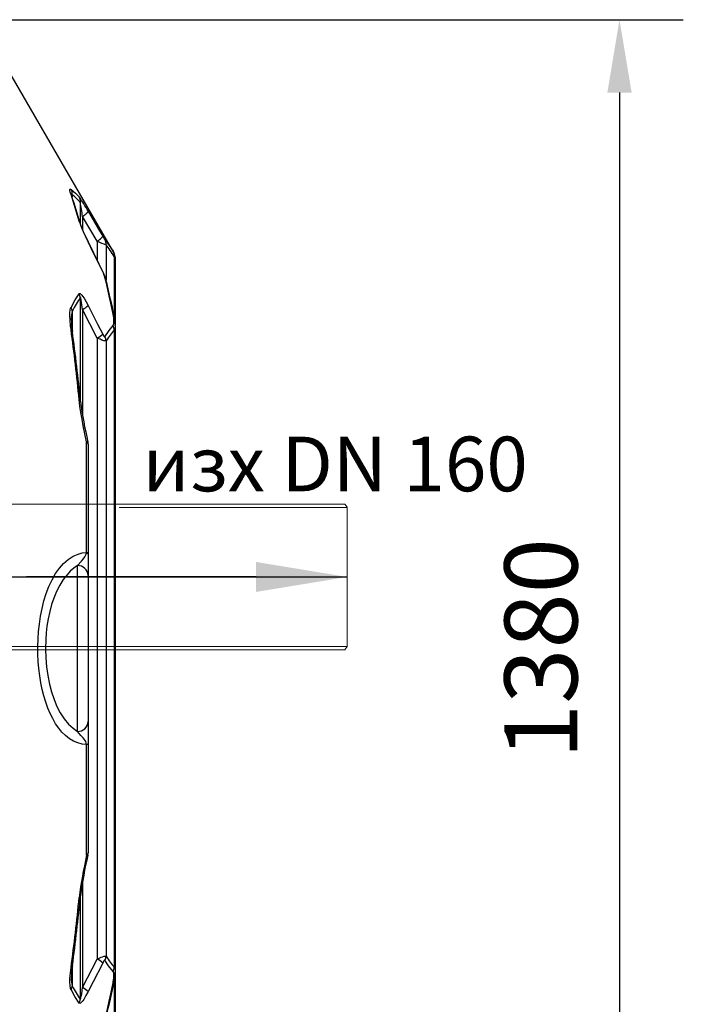
# Model space of a CAD drawing. Units: millimetres. Extents: x 1457 to 4967, y -1910 to 2295.
# Drawn here: x 4239 to 4967, y -1305 to -224 of the extents above; entities that cross this region are included whole.
import ezdxf
from ezdxf import colors
from ezdxf.entities.mleader import LeaderData, LeaderLine
from ezdxf.math import Vec2, Vec3

# ---------------------------------------------------------------- set-up
doc = ezdxf.new("R2010")
doc.units = ezdxf.units.MM
doc.layers.get('Defpoints').update_dxf_attribs({"lineweight": 0})
doc.layers.add('DIMENSIONS', color=240, linetype='Continuous', lineweight=5)
doc.layers.add('text', color=2, linetype='Continuous', lineweight=5)
doc.layers.add('PE pipe', color=251, linetype='Continuous')
doc.styles.add('ARIAL', font='arial.ttf')
doc.styles.add('PDF Arial', font='arial.ttf')
doc.styles.get("Standard").update_dxf_attribs({"font": 'arial.ttf'})
doc.dimstyles.new('ECO', dxfattribs={"dimtxt": 80, "dimasz": 80, "dimexe": 70, "dimexo": 0, "dimgap": 35, "dimtad": 1, "dimdec": 0, "dimrnd": 10, "dimtxsty": 'ARIAL', "dimblk2": '_SE_FILLED', "dimcen": 70, "dimclrt": 256, "dimadec": 0, "dimazin": 0, "dimtfac": 0.5, "dimtdec": 0, "dimtmove": 0, "dimatfit": 3, "dimfxl": 1, "dimarcsym": 0})

# ---------------------------------------------------------------- blocks, each defined once
blk = doc.blocks.new('*D8')
at = {"layer": 'Defpoints', "color": 0}
for p in [(4024.3, -224.1), (4024.3, -1604.5), (4897, -1604.5)]:
    blk.add_point(p, dxfattribs=at)
at = {"layer": 'DIMENSIONS', "color": 0, "lineweight": -2, "transparency": 16777216}
for p, q in [((4024.3, -224.1), (4967, -224.1)), ((4897, -304.1), (4897, -1524.5)), ((4024.3, -1604.5), (4967, -1604.5))]:
    blk.add_line(p, q, dxfattribs=at)
at = {"layer": 'DIMENSIONS', "color": 0, "transparency": 16777216}
for points in [[(4883.7, -304.1), (4910.4, -304.1), (4897, -224.1)], [(4883.7, -1524.5), (4910.4, -1524.5), (4897, -1604.5)]]:
    blk.add_solid(points, dxfattribs=at)
at = {"layer": 'DIMENSIONS', "transparency": 16777216, "insert": (4821.2, -914.3), "char_height": 80, "attachment_point": 5, "rotation": 90, "style": 'ARIAL'}
blk.add_mtext('1380', dxfattribs=at)
blk = doc.blocks.new('_SE_FILLED')
at = {"color": 0}
blk.add_line((0, 0), (-1, 0), dxfattribs=at)
blk.add_solid([(0, 0), (-1, -0.1665), (-1, 0.1665), (0, 0)], dxfattribs=at)

msp = doc.modelspace()

# ---------------------------------------------------------------- linework, layer by layer
at = {"linetype": 'ByBlock', "lineweight": -2}
for p, q in [((4342.4, -479.7), (4226.7, -279.7)), ((4296.6, -416), (4296.6, -419)), ((4305.5, -424.4), (4305.5, -448.1)), ((4324, -467.3), (4307.9, -440)), ((4307.9, -440), (4307.9, -454.3)), ((4324, -467.3), (4324, -487.6)), ((4333.8, -471.2), (4333.8, -509.7)), ((4342.7, -484), (4342.7, -549.6)), ((4342.7, -484), (4343.9, -485.5)), ((4344, -559.3), (4344, -485.5)), ((4305.5, -529.4), (4305.5, -640.9)), ((4296.6, -544.1), (4296.6, -565)), ((4324, -573.5), (4307.9, -542.2)), ((4307.9, -542.2), (4307.9, -658.5)), ((4295.6, -552.4), (4295.6, -552.5)), ((4344, -1268.3), (4344, -560.3)), ((4342.7, -564.7), (4342.7, -1263.9)), ((4324, -573.5), (4324, -1255.1)), ((4333.8, -576.7), (4333.8, -1251.9)), ((4312.4, -808.9), (4312.4, -687.4)), ((4314, -690.1), (4314, -810.2)), ((4314, -810.2), (4314, -834.2)), ((4302.4, -1005.3), (4302.4, -823.3)), ((4314, -834.2), (4314, -994.4)), ((4314, -994.4), (4314, -1018.3)), ((4312.4, -1141.2), (4312.4, -1019.6)), ((4314, -1018.3), (4314, -1138.5)), ((4307.9, -1170.1), (4307.9, -1286.3)), ((4305.5, -1187.7), (4305.5, -1299.1)), ((4296.6, -1263.5), (4296.6, -1284.4)), ((4307.9, -1286.3), (4324, -1255.1)), ((4344, -1268.3), (4344, -1268.3)), ((4344, -1343), (4344, -1269.5)), ((4342.7, -1278.9), (4342.7, -1344.6))]:
    msp.add_line(p, q, dxfattribs=at)
at = {"linetype": 'ByBlock', "lineweight": -2, "flags": 128}
for points in [[(4295.3, -416.1), (4294.5, -413.4), (4294.1, -411.5), (4294.1, -410.3), (4294.5, -409.9), (4295.3, -410.3)], [(4295.3, -410.3), (4300.2, -414.5), (4304.2, -418.6)], [(4304.2, -445.2), (4300.2, -431.5), (4295.3, -416.1)], [(4296.6, -416), (4296, -415.6), (4295.7, -415.8), (4295.6, -415.9)], [(4307.9, -440), (4309.3, -439.1), (4310.5, -438.2), (4311.6, -437.3), (4312.5, -436.5), (4313.2, -435.8), (4313.7, -435.2), (4314, -434.7), (4314, -434.3)], [(4314, -434.3), (4325.6, -453.9), (4330.1, -461.5)], [(4314.4, -468.2), (4312.5, -464.3), (4310.9, -460.9), (4309.5, -457.9), (4308.3, -455.1), (4307.2, -452.6), (4306.5, -450.9), (4306, -449.5), (4305.6, -448.5), (4305.4, -447.9), (4305.3, -447.5)], [(4324, -467.3), (4325.3, -466.3), (4326.6, -465.4), (4327.6, -464.6), (4328.5, -463.8), (4329.2, -463), (4329.7, -462.4), (4330, -461.9), (4330.1, -461.5)], [(4330.1, -500.9), (4320.1, -480.3), (4314, -468)], [(4314.4, -468.2), (4314.4, -468.2), (4314, -468)], [(4330.5, -501.1), (4326.3, -492.3), (4314.5, -468.1)], [(4332.5, -465.4), (4337.3, -471.8), (4341.4, -478.1)], [(4341.4, -478.1), (4341.9, -479), (4342.3, -479.7), (4342.4, -479.7)], [(4330.5, -501.2), (4330.4, -501.1), (4330.1, -500.9)], [(4295.3, -539.9), (4300, -531.5), (4304.2, -524.9)], [(4304.2, -524.9), (4304.4, -524.7), (4305.2, -524.7), (4306.2, -525.4), (4307, -526.3), (4307.9, -527.4), (4309.6, -529.9), (4311.9, -533.7), (4314, -537.7)], [(4307.9, -542.2), (4306.9, -534.6), (4306.4, -531.7), (4306.1, -530.4), (4305.9, -529.8), (4305.8, -529.4), (4305.7, -529.2), (4305.7, -529.1), (4305.6, -529.1), (4305.6, -529.2), (4305.5, -529.3), (4305.5, -529.4)], [(4295.3, -563.9), (4294.9, -560.5), (4294.2, -553), (4294.1, -549.5), (4294.1, -546.2), (4294.5, -542.7), (4294.8, -541.2), (4295.3, -539.9)], [(4314, -537.7), (4324.5, -558.1), (4330.1, -569.1)], [(4341.4, -559.9), (4341.9, -559.1), (4342.3, -557.2), (4342.4, -554.9), (4342.1, -551.3), (4341.4, -547.2)], [(4332.5, -572.3), (4337.3, -565.1), (4341.4, -559.9)], [(4330.1, -569.1), (4330.3, -569.5), (4331.3, -571.3), (4331.9, -572), (4332.2, -572.3), (4332.4, -572.4), (4332.5, -572.3)], [(4333.8, -576.7), (4333.2, -576.8), (4332.4, -576.7), (4331.2, -576.4), (4329.1, -575.7), (4327.1, -574.9), (4324.9, -573.9), (4324, -573.5)], [(4312.4, -687.4), (4310.6, -678.5), (4308.8, -669.7), (4307.4, -662.4), (4306.2, -655.3), (4305.1, -648.1), (4304.2, -641)], [(4313.7, -687.7), (4313.6, -687.5), (4313.2, -687.4), (4312.4, -687.4)], [(4312.4, -1019.6), (4307.5, -1019.1), (4302.8, -1017.9), (4298.1, -1015.9), (4293.6, -1013.2), (4289.2, -1009.7), (4285.4, -1006), (4281.9, -1001.7), (4278.4, -996.8), (4275.2, -991.2), (4272.4, -985.7), (4269.9, -979.7), (4267.6, -973.1), (4265.5, -966.2), (4263.7, -959.2), (4262.2, -951.9), (4261, -944.2), (4260, -936.2), (4259.4, -928.4), (4259, -920.3), (4258.9, -912.1), (4259.2, -903.8), (4259.7, -895.6), (4260.6, -887.5), (4261.9, -878.7), (4263.5, -870.2), (4265.6, -861.9), (4268.1, -854), (4271.1, -846), (4274.5, -838.7), (4278.3, -832), (4282.5, -826), (4287.1, -820.8), (4292.1, -816.4), (4297.5, -813), (4303, -810.6), (4307.7, -809.4), (4312.4, -808.9)], [(4302.4, -823.3), (4306.7, -818.2), (4308.7, -816), (4310.6, -813.5), (4311.7, -811.5), (4312, -810.6), (4312.3, -809.6), (4312.4, -808.9)], [(4302.4, -823.3), (4298.4, -826.1), (4294.5, -829.4), (4290.9, -833.3), (4286.8, -838.6), (4283, -844.7), (4279.5, -851.5), (4276.4, -859), (4274, -866.1), (4272, -873.6), (4270.3, -881.5), (4268.9, -889.7), (4268.1, -897.1), (4267.5, -904.7), (4267.3, -914.6), (4267.6, -924.6), (4268.4, -934.4), (4269.7, -944), (4271.6, -953.2), (4273.8, -961.8), (4276.7, -970.2), (4279.9, -977.9), (4283.5, -984.8), (4287.9, -991.4), (4292.6, -997.1), (4297.5, -1001.8), (4302.4, -1005.3)], [(4312.4, -1019.6), (4312.1, -1018.2), (4312, -1017.7), (4311.4, -1016.4), (4310.8, -1015.3), (4309.7, -1013.7), (4308.5, -1012.3), (4306.2, -1009.8), (4302.4, -1005.3)], [(4312.4, -1141.2), (4313.2, -1141.1), (4313.6, -1141), (4313.7, -1140.9)], [(4324, -1255.1), (4326.2, -1254), (4328.3, -1253.1), (4330, -1252.5), (4331.7, -1252), (4332.7, -1251.8), (4333.5, -1251.8), (4333.8, -1251.9)], [(4330.1, -1259.5), (4319.7, -1279.9), (4314, -1290.8)], [(4332.5, -1256.3), (4332.4, -1256.2), (4332.2, -1256.2), (4332, -1256.4), (4331.6, -1256.9), (4331.1, -1257.5), (4330.1, -1259.5)], [(4341.4, -1268.6), (4336.6, -1262.5), (4332.5, -1256.3)], [(4295.3, -1288.6), (4294.8, -1287.3), (4294.2, -1284.2), (4294, -1280.5), (4294.1, -1276.8), (4294.4, -1273), (4295.3, -1264.6)], [(4341.4, -1281.3), (4341.6, -1280.2), (4342.2, -1275.9), (4342.4, -1272), (4342.1, -1270), (4341.4, -1268.6)], [(4304.2, -1303.6), (4299.5, -1296.2), (4295.3, -1288.6)], [(4314, -1290.8), (4311.7, -1295.2), (4309.2, -1299.3), (4308.1, -1300.9), (4306.9, -1302.4), (4305.6, -1303.6), (4304.8, -1303.9), (4304.2, -1303.6)], [(4305.5, -1299.1), (4305.5, -1299.3), (4305.6, -1299.4), (4305.6, -1299.4), (4305.7, -1299.4), (4305.7, -1299.3), (4305.8, -1299.1), (4306.1, -1298.1), (4306.6, -1295.7), (4307, -1293.2), (4307.9, -1286.3)]]:
    msp.add_lwpolyline(points, dxfattribs=at)
at = {"linetype": 'ByBlock', "lineweight": -2}
for centre, radius, start, end in [((4285.4, -415.5), 11.3, 357.756, 27.7247), ((4288.8, -420.5), 7.86, 18.4272, 34.3164), ((4319.2, -409.9), 24.3, 193.2335, 199.4534), ((3639.2, -635.8), 692.2, 15.7867, 18.3365), ((4156.9, -522), 180, 29.1727, 35.0531), ((4294.7, -423.8), 10.9, 356.8271, 28.3206), ((3965.5, -485.7), 345.5, 7.5951, 10.2235), ((4468, -388), 173.5, 199.2413, 207.4329), ((4298.5, -449.4), 7.14, 15.4955, 36.3788), ((4379.7, -433.4), 57.1, 209.5119, 214.1812), ((4398.6, -296.1), 186.7, 246.4353, 249.6828), ((4323.1, -470.6), 10.7, 356.4648, 28.5928), ((4332.6, -483.1), 10.1, 355.3509, 29.5634), ((4332.4, -485.6), 11.6, 0.3483, 31.518), ((4294, -519.1), 40.4, 17.4721, 26.7306), ((4292.1, -521), 43.2, 15.5581, 27.4062), ((3363.2, -741.9), 997.4, 11.2569, 13.6259), ((4327.5, -511), 6.47, 14.0023, 38.6464), ((3359.1, -747.6), 1003.3, 11.3667, 13.7295), ((4294.1, -530.2), 11.4, 3.978, 27.7256), ((4285.7, -545.1), 10.9, 5.3067, 28.5518), ((4296.9, -521), 23.9, 297.5338, 315.7686), ((4320.8, -551.2), 25.2, 163.6611, 182.6252), ((4337.3, -551), 5.54, 12.083, 42.3967), ((4294.4, -560.9), 49.5, 0.8119, 12.9239), ((4394.8, -551), 99.2, 180.7721, 188.8705), ((4331, -565.3), 11.7, 3.1018, 27.32), ((4338.4, -561.1), 5.59, 319.9264, 8.7236), ((2097.6, -856.2), 2217.1, 5.5685, 7.5748), ((4293.1, -566.9), 3.77, 9.4935, 53.0666), ((2125.1, -857.9), 2191.2, 5.6275, 7.6481), ((4312.7, -551.4), 24.8, 297.1832, 314.5943), ((4322.6, -577.6), 11.2, 4.4972, 28.0197), ((4302.9, -643.6), 2.85, 10.8055, 62.8461), ((4768.2, -582.5), 466.4, 187.4548, 193.0243), ((4310.4, -690.4), 3.61, 4.2119, 55.5817), ((4302.4, -690.1), 11.6, 0, 12.1304), ((4312.1, -810.9), 1.97, 20.6089, 81.5525), ((4302.7, -834.5), 11.3, 1.8675, 91.6184), ((4302.7, -994), 11.3, 268.3816, 358.1325), ((4312.1, -1017.7), 1.97, 278.4475, 339.3911), ((4791, -1249.9), 490.8, 167.2035, 172.6993), ((4773.5, -1247), 471.8, 167.0074, 172.5135), ((4310.4, -1138.2), 3.61, 304.4183, 355.7881), ((4302.4, -1138.5), 11.6, 347.8696, 0), ((2080.3, -970.4), 2234.5, 352.4331, 354.4237), ((2104.8, -968.2), 2211.7, 352.3613, 354.3632), ((4302.9, -1185), 2.85, 297.1564, 349.1657), ((4322.6, -1251), 11.2, 331.9803, 355.5028), ((4293.1, -1261.6), 3.77, 306.9333, 350.5094), ((4403.7, -1278.3), 108.1, 171.4657, 178.8684), ((4312.7, -1277.1), 24.8, 45.4057, 62.8168), ((4331, -1263.3), 11.7, 332.68, 356.8982), ((4338, -1267.6), 6, 353.2058, 38.374), ((4294.5, -1267.7), 49.5, 347.1644, 359.3006), ((4285.7, -1283.4), 10.9, 331.4482, 354.6933), ((4320.3, -1277.3), 24.8, 177.231, 196.6058), ((3355.1, -1084.8), 1005.7, 346.3838, 348.7334), ((3356.7, -1080.4), 1005.8, 346.2734, 348.6304), ((4337.3, -1277.6), 5.51, 317.5172, 348.0593), ((4296.9, -1307.5), 23.9, 44.2314, 62.4662), ((4294.1, -1298.3), 11.4, 332.2744, 356.022)]:
    msp.add_arc(centre, radius, start, end, dxfattribs=at)
for centre, major_axis, start_param, end_param in [((4274.1, -914.3), (0, 507), 6.02261, 6.097481), ((4302.2, -914.3), (0, 462.2), 5.909419, 5.994122), ((4337, -914.3), (0, 406.6), 0.328642, 0.426609), ((4365, -914.3), (0, 361.8), 0.260205, 0.367812), ((4365, -914.3), (0, 361.8), 2.773781, 2.881387), ((4337, -914.3), (0, 406.6), 2.714984, 2.812951)]:
    msp.add_ellipse(centre, major_axis=major_axis, ratio=0.240052, start_param=start_param, end_param=end_param, dxfattribs=at)
at = {"layer": 'PE pipe', "lineweight": 15}
for p, q in [((4595.8, -755.8), (4151.5, -755.8)), ((4598.3, -759.2), (4595.8, -755.8)), ((4598.3, -759.3), (4348.3, -759.3)), ((4598.3, -759.2), (4598.3, -912.2)), ((4151.5, -915.7), (4595.8, -915.7)), ((4174.9, -912.2), (4598.3, -912.2)), ((4598.3, -912.2), (4595.8, -915.7))]:
    msp.add_line(p, q, dxfattribs=at)
at = {"layer": 'PE pipe'}
msp.add_line((4598.3, -835.8), (1968.2, -835.8), dxfattribs=at)

# ---------------------------------------------------------------- texts
at = {"layer": 'text', "insert": (4373.8, -681.7), "char_height": 60, "attachment_point": 1, "style": 'PDF Arial'}
msp.add_mtext('изх DN 160', dxfattribs=at)

# ---------------------------------------------------------------- dimensions: what is measured, and where the dimension line sits
at = {"layer": 'DIMENSIONS', "color": 2}
dim = msp.add_aligned_dim(p1=(4024.3, -224.1), p2=(4024.3, -1604.5), distance=872.8, dimstyle='ECO', dxfattribs=at)
dim.commit()
dim.dimension.update_dxf_attribs({"geometry": '*D8', "text_midpoint": (4821.2, -914.3)})

# ---------------------------------------------------------------- leaders
at = {"layer": 'text'}
ml = msp.add_multileader_mtext('Standard', dxfattribs=at)
ml.set_content('')
ml.set_leader_properties()
ml.build(insert=Vec2(0, 0))
ml.multileader.update_dxf_attribs({"arrow_head_size": 100})
ctx = ml.context
ctx.base_point, ctx.arrow_head_size, ctx.plane_origin = Vec3(4246.5, -835.7), 100, Vec3(4496.3, -834.9)
notes = []
notes.append((ctx, [(1, (1, 1, 0), (4314.3, -835.7), (-1, 0), 67.8, [(0, [(4598.3, -835.7)], 0, [])])]))
ctx.mtext, ml.multileader.dxf.content_type = None, 0
for ctx, leaders in notes:
    for number, flags, end, landing, length, lines in leaders:
        leader = LeaderData()
        leader.index, (leader.has_last_leader_line, leader.has_dogleg_vector, leader.attachment_direction) = number, flags
        leader.last_leader_point, leader.dogleg_vector, leader.dogleg_length = Vec3(end), Vec3(landing), length
        for number, points, colour, breaks in lines:
            line = LeaderLine()
            line.index, line.vertices, line.color, line.breaks = number, Vec3.list(points), colors.encode_raw_color(colour), breaks
            leader.lines.append(line)
        ctx.leaders.append(leader)

doc.saveas('drawing.dxf')
